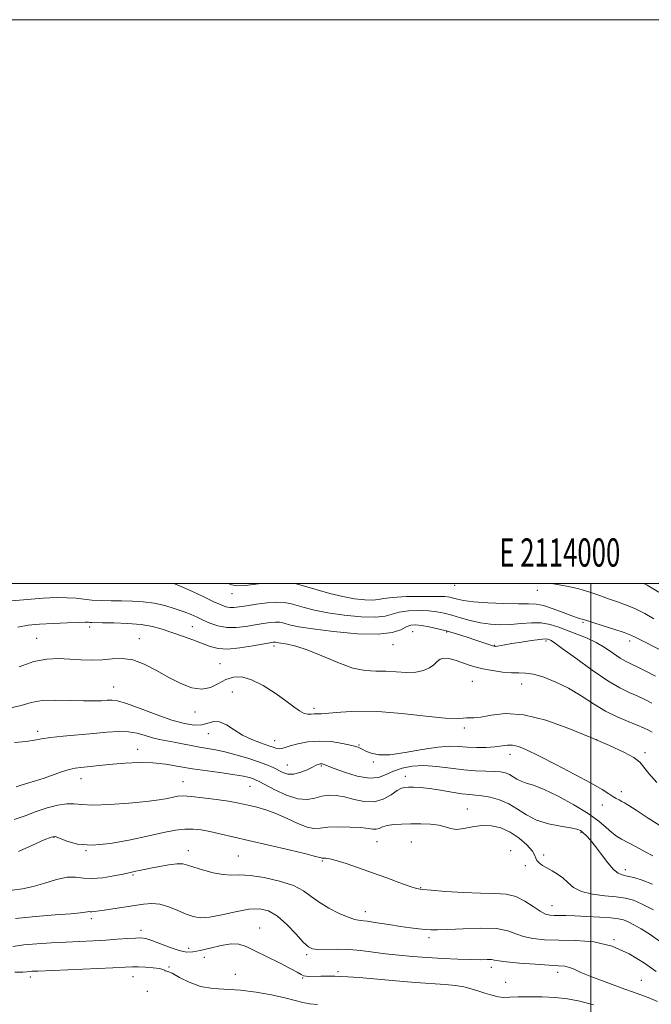
# Model space of a CAD drawing. Extents: x 2112300 to 2115200, y 322300 to 325200.
# Drawn here: x 2113797 to 2114021, y 324851 to 325200 of the extents above; entities that cross this region are included whole.
import ezdxf
from ezdxf.enums import TextEntityAlignment as Align

# ---------------------------------------------------------------- set-up
doc = ezdxf.new("R2010")
doc.units = 0
doc.header["$MEASUREMENT"] = 0
for name, color, linetype, lineweight in [('DTM SPOT ELEVATION', 2, 'Continuous', 13), ('GRID LINE', 7, 'Continuous', 0), ('GRID TEXT', 7, 'Continuous', 0), ('INDEX CONTOUR', 41, 'Continuous', 13), ('INTERMEDIATE CONTOUR', 44, 'Continuous', 0)]:
    doc.layers.add(name, color=color, linetype=linetype, lineweight=lineweight)
doc.styles.add('Style-WORKING', font='WORKING.shx')

msp = doc.modelspace()

# ---------------------------------------------------------------- linework, layer by layer
at = {"layer": 'DTM SPOT ELEVATION'}
for p in [(2113951.61, 324999.37, 1064.5), (2113981.05, 324997.6, 1064.6), (2113872.58, 324996.39, 1066.6), (2113822.08, 324984.6, 1072.4), (2113858.51, 324984.65, 1071), (2113936.72, 324982.95, 1071), (2113997.18, 324986.23, 1066.2), (2113803.24, 324980.56, 1073.1), (2113839.68, 324980.38, 1073.4), (2113948.8, 324982.75, 1070.2), (2113984.13, 324979.66, 1070.3), (2114013.73, 324979.56, 1066.5), (2113887.5, 324977.81, 1072.4), (2113929.76, 324978.3, 1070.7), (2113965.88, 324978.11, 1069.9), (2113868.38, 324971.53, 1073.1), (2113830.64, 324963.33, 1075.2), (2113957.87, 324965.31, 1073.1), (2113975.49, 324964.38, 1072.7), (2113872.7, 324961.48, 1075), (2113901.71, 324955.77, 1073.6), (2113859.44, 324954.38, 1074.5), (2113955.07, 324948.75, 1074.3), (2113803.67, 324947.61, 1077.6), (2113864.17, 324946.68, 1076.7), (2114002.04, 324944.6, 1074), (2113839.1, 324941.23, 1079.3), (2113887.74, 324944.29, 1075.3), (2113917.73, 324942.74, 1075.9), (2113971.33, 324939.46, 1076.6), (2114019.2, 324940.05, 1073.7), (2113892.29, 324935.57, 1077.1), (2113904.31, 324935.23, 1078.2), (2113922.77, 324936.7, 1076.2), (2113819, 324930.74, 1080.7), (2113934.09, 324931.64, 1079.4), (2113855.22, 324929.66, 1081.2), (2113879.04, 324928.08, 1080.9), (2114010.87, 324926.15, 1075.5), (2114004.06, 324921.48, 1076.7), (2113956.15, 324919.97, 1081.2), (2113809.4, 324910.01, 1084.1), (2113996.5, 324911.6, 1080.2), (2113924.12, 324908.46, 1082.9), (2113936.23, 324908.36, 1083), (2113820.78, 324905.26, 1084), (2113857.16, 324905.24, 1085.4), (2113874.83, 324903.37, 1085), (2113971.59, 324905.18, 1083.6), (2113983.3, 324903.66, 1081.6), (2113904.71, 324901.54, 1084.2), (2113976.69, 324899.88, 1082.4), (2113837.45, 324896.59, 1086.2), (2114012.29, 324898.48, 1079.5), (2113939.53, 324892.14, 1083.9), (2113986.25, 324885.73, 1083.2), (2113919.92, 324883.65, 1085.4), (2113822.71, 324881.14, 1088.4), (2113840.28, 324877, 1089.5), (2113882.48, 324877.84, 1089.3), (2113942.52, 324874.39, 1086.4), (2114008.18, 324873.71, 1086), (2113857.23, 324870.63, 1089.3), (2113899.13, 324868.34, 1088.3), (2113862.8, 324867.36, 1090.9), (2113850.19, 324864.01, 1091.9), (2113873.75, 324861.37, 1090.9), (2113910.27, 324862.26, 1089.7), (2113964.64, 324863.85, 1088.5), (2113988.19, 324862.07, 1088.5), (2113800.98, 324860.47, 1092.4), (2113837.49, 324860.53, 1092.7), (2113897.74, 324860.12, 1090.1), (2113969.79, 324858.48, 1089.1), (2114017.89, 324859.26, 1086.9), (2113842.55, 324855.34, 1092.4)]:
    msp.add_point(p, dxfattribs=at)
at = {"layer": 'GRID LINE', "flags": 128}
for points in [[(2112300, 322300), (2115200, 322300), (2115200, 325200), (2112300, 325200), (2112300, 322300)], [(2112500, 322500), (2115000, 322500), (2115000, 325000), (2112500, 325000), (2112500, 322500)], [(2114000, 322500), (2114000, 325000)]]:
    msp.add_lwpolyline(points, dxfattribs=at)
at = {"layer": 'INDEX CONTOUR', "flags": 128}
for points, elevation in [([(2114021.659, 324957.589), (2114019.132, 324958.864), (2114016.42, 324960.119), (2114013.61, 324961.331), (2114010.303, 324962.94), (2114005.992, 324965.498), (2114000.455, 324969.283), (2113994.66, 324973.481), (2113989.871, 324976.999), (2113987.017, 324979.029), (2113985.685, 324979.878), (2113985.129, 324980.137), (2113984.649, 324980.278), (2113983.729, 324980.323), (2113981.9, 324980.176), (2113978.904, 324979.783), (2113975.334, 324979.245), (2113971.995, 324978.702), (2113969.518, 324978.272), (2113966.828, 324977.781), (2113966.174, 324977.709), (2113965.61, 324977.778), (2113964.821, 324978.019), (2113961.682, 324979.105), (2113959.212, 324979.946), (2113956.144, 324980.958), (2113952.694, 324982.043), (2113949.132, 324983.078), (2113945.706, 324983.958), (2113942.587, 324984.644), (2113939.928, 324985.111), (2113937.814, 324985.322), (2113936.059, 324985.192), (2113934.409, 324984.626), (2113932.501, 324983.624), (2113929.519, 324982.58), (2113924.535, 324981.989), (2113917.102, 324982.194), (2113908.696, 324982.955), (2113901.273, 324983.883), (2113896.316, 324984.66), (2113893.445, 324985.256), (2113891.803, 324985.71), (2113890.625, 324986.052), (2113889.496, 324986.259), (2113888.091, 324986.295), (2113886.151, 324986.137), (2113883.687, 324985.805), (2113880.781, 324985.33), (2113877.531, 324984.782), (2113874.123, 324984.383), (2113870.761, 324984.394), (2113867.626, 324984.986), (2113864.798, 324985.967), (2113862.326, 324987.054), (2113860.192, 324988.032), (2113858.078, 324988.954), (2113855.59, 324989.94), (2113852.446, 324991.054), (2113848.805, 324992.15), (2113844.938, 324993.025), (2113841.068, 324993.534), (2113837.237, 324993.756), (2113833.441, 324993.828), (2113829.701, 324993.873), (2113826.14, 324993.958), (2113822.905, 324994.135), (2113820.054, 324994.43), (2113817.267, 324994.748), (2113814.134, 324994.968), (2113810.293, 324994.986), (2113805.571, 324994.786), (2113799.847, 324994.364), (2113793.191, 324993.73)], 1070), ([(2114021.871, 324893.373), (2114018.258, 324894.8), (2114015.277, 324895.706), (2114012.932, 324896.239), (2114011.162, 324896.603), (2114009.648, 324897.223), (2114008.012, 324898.576), (2114005.982, 324900.952), (2114003.752, 324903.886), (2114001.625, 324906.721), (2113999.847, 324908.934), (2113998.426, 324910.521), (2113997.307, 324911.61), (2113996.348, 324912.334), (2113995.045, 324912.848), (2113992.801, 324913.312), (2113989.256, 324913.888), (2113984.971, 324914.749), (2113980.739, 324916.07), (2113977.154, 324917.93), (2113974.01, 324920.011), (2113970.901, 324921.902), (2113967.554, 324923.274), (2113964.227, 324924.158), (2113961.31, 324924.667), (2113959.019, 324924.931), (2113956.877, 324925.128), (2113954.234, 324925.451), (2113950.657, 324926.024), (2113946.59, 324926.706), (2113942.697, 324927.289), (2113939.513, 324927.616), (2113937.069, 324927.734), (2113935.268, 324927.743), (2113933.96, 324927.681), (2113932.765, 324927.357), (2113931.251, 324926.518), (2113929.08, 324925.068), (2113926.304, 324923.525), (2113923.069, 324922.563), (2113919.544, 324922.646), (2113915.965, 324923.411), (2113912.592, 324924.286), (2113909.615, 324924.799), (2113906.964, 324924.871), (2113904.497, 324924.523), (2113902.045, 324923.866), (2113899.32, 324923.374), (2113896.01, 324923.61), (2113891.983, 324924.928), (2113887.854, 324926.835), (2113882.245, 324929.771), (2113880.961, 324930.39), (2113879.964, 324930.777), (2113878.685, 324931.177), (2113876.69, 324931.646), (2113873.577, 324932.191), (2113869.132, 324932.818), (2113863.885, 324933.524), (2113858.553, 324934.305), (2113853.677, 324935.13), (2113849.094, 324935.863), (2113844.469, 324936.342), (2113839.586, 324936.454), (2113834.725, 324936.284), (2113830.287, 324935.966), (2113826.583, 324935.618), (2113818.984, 324934.791), (2113816.978, 324934.498), (2113814.76, 324933.981), (2113812.105, 324933.138), (2113805.973, 324930.989), (2113802.871, 324929.995), (2113797.728, 324928.433), (2113796.034, 324927.886)], 1080), ([(2114000.89, 324850.546), (2113996.121, 324851.799), (2113991.756, 324852.646), (2113987.359, 324853.153), (2113982.663, 324853.387), (2113978.067, 324853.423), (2113974.137, 324853.338), (2113971.255, 324853.22), (2113969.074, 324853.197), (2113967.065, 324853.409), (2113964.812, 324853.945), (2113962.367, 324854.698), (2113959.897, 324855.512), (2113957.491, 324856.254), (2113954.937, 324856.883), (2113951.94, 324857.382), (2113948.221, 324857.754), (2113937.717, 324858.507), (2113930.746, 324859.068), (2113917.7, 324860.19), (2113913.773, 324860.502), (2113911.259, 324860.646), (2113909.171, 324860.691), (2113906.755, 324860.696), (2113904.189, 324860.681), (2113900.161, 324860.64), (2113898.926, 324860.693), (2113897.997, 324860.883), (2113897.115, 324861.294), (2113895.751, 324862.083), (2113893.301, 324863.425), (2113889.435, 324865.389), (2113880.724, 324869.688), (2113877.617, 324871.186), (2113875.078, 324872.017), (2113872.301, 324872.142), (2113868.732, 324871.596), (2113864.831, 324870.693), (2113861.312, 324869.817), (2113858.657, 324869.301), (2113856.412, 324869.274), (2113853.892, 324869.814), (2113850.642, 324870.917), (2113844.093, 324873.408), (2113841.973, 324874.069), (2113840.291, 324874.296), (2113838.322, 324874.245), (2113835.499, 324874.057), (2113831.904, 324873.801), (2113827.783, 324873.531), (2113823.337, 324873.288), (2113813.599, 324872.822), (2113808.376, 324872.551), (2113803.271, 324872.216), (2113798.681, 324871.786), (2113794.858, 324871.255)], 1090)]:
    msp.add_lwpolyline(points, dxfattribs=dict(at, elevation=elevation))
at = {"layer": 'INTERMEDIATE CONTOUR', "flags": 128}
for points, elevation in [([(2114022.898, 324967.151), (2114019.523, 324968.888), (2114016.421, 324970.431), (2114014.134, 324971.512), (2114012.319, 324972.408), (2114010.414, 324973.533), (2114007.979, 324975.178), (2114005.063, 324977.129), (2114001.838, 324979.052), (2113998.465, 324980.685), (2113995.075, 324982.067), (2113988.678, 324984.487), (2113985.606, 324985.45), (2113982.386, 324986.006), (2113978.889, 324986.048), (2113975.211, 324985.778), (2113971.503, 324985.48), (2113967.884, 324985.394), (2113964.327, 324985.592), (2113960.773, 324986.104), (2113957.204, 324986.919), (2113953.771, 324987.883), (2113950.665, 324988.796), (2113947.976, 324989.501), (2113945.38, 324989.986), (2113942.451, 324990.276), (2113938.928, 324990.386), (2113935.242, 324990.264), (2113931.988, 324989.853), (2113929.494, 324989.155), (2113927.02, 324988.438), (2113923.556, 324988.034), (2113918.443, 324988.186), (2113912.425, 324988.787), (2113906.598, 324989.642), (2113901.841, 324990.574), (2113898.17, 324991.486), (2113893.228, 324992.921), (2113891.159, 324993.299), (2113888.583, 324993.366), (2113885.122, 324993.095), (2113881.278, 324992.616), (2113877.774, 324992.098), (2113875.157, 324991.688), (2113873.282, 324991.455), (2113871.831, 324991.45), (2113870.461, 324991.732), (2113868.74, 324992.398), (2113866.215, 324993.558), (2113862.636, 324995.237), (2113858.574, 324997.122), (2113854.806, 324998.818), (2113851.961, 325000)], 1068), ([(2113883.139, 325000), (2113881.101, 324999.775), (2113877.294, 324999.318), (2113874.685, 324999.152), (2113872.447, 324999.528), (2113871.213, 325000)], 1066), ([(2114026.434, 324975.517), (2114019.26, 324979.164), (2114015.708, 324981.002), (2114014.149, 324981.709), (2114011.783, 324982.585), (2114008.159, 324983.787), (2114004.053, 324985.096), (2113997.426, 324987.189), (2113996.901, 324987.334), (2113996.308, 324987.476), (2113995.222, 324987.807), (2113993.254, 324988.524), (2113990.198, 324989.718), (2113986.614, 324991.068), (2113983.239, 324992.146), (2113980.54, 324992.647), (2113977.859, 324992.747), (2113974.259, 324992.745), (2113969.165, 324992.879), (2113963.455, 324993.163), (2113958.368, 324993.551), (2113954.846, 324993.995), (2113952.641, 324994.442), (2113951.205, 324994.838), (2113949.952, 324995.139), (2113948.136, 324995.339), (2113944.971, 324995.442), (2113940.043, 324995.448), (2113934.426, 324995.337), (2113929.566, 324995.079), (2113926.487, 324994.687), (2113924.521, 324994.296), (2113922.576, 324994.079), (2113919.783, 324994.177), (2113916.154, 324994.618), (2113911.925, 324995.401), (2113907.366, 324996.49), (2113902.897, 324997.716), (2113895.855, 324999.793), (2113894.834, 325000)], 1066), ([(2114022.403, 324987.467), (2114019.135, 324989.312), (2114015.872, 324990.984), (2114012.676, 324992.344), (2114009.493, 324993.5), (2114006.236, 324994.62), (2114002.842, 324995.821), (2113999.323, 324997.026), (2113995.713, 324998.109), (2113992.1, 324998.965), (2113988.77, 324999.58), (2113986.064, 324999.962), (2113985.654, 325000)], 1064), ([(2114024.085, 324996.934), (2114019.961, 324999.382), (2114018.84, 325000)], 1062), ([(2114021.802, 324947.235), (2114020.419, 324948.027), (2114018.741, 324948.841), (2114016.42, 324949.807), (2114013.215, 324951.052), (2114009.35, 324952.675), (2114005.15, 324954.769), (2114000.879, 324957.357), (2113996.548, 324960.159), (2113992.101, 324962.827), (2113987.558, 324965.06), (2113983.249, 324966.737), (2113979.581, 324967.785), (2113976.788, 324968.202), (2113974.414, 324968.259), (2113971.831, 324968.299), (2113968.599, 324968.591), (2113965.041, 324969.111), (2113961.668, 324969.763), (2113958.861, 324970.467), (2113956.462, 324971.208), (2113954.189, 324971.993), (2113951.848, 324972.784), (2113949.617, 324973.386), (2113947.764, 324973.565), (2113946.451, 324973.161), (2113945.413, 324972.305), (2113944.273, 324971.206), (2113942.709, 324970.068), (2113940.603, 324969.106), (2113937.89, 324968.532), (2113934.567, 324968.472), (2113930.892, 324968.702), (2113927.183, 324968.912), (2113923.628, 324968.927), (2113919.888, 324969.125), (2113915.49, 324970.023), (2113910.173, 324971.928), (2113904.522, 324974.318), (2113899.337, 324976.463), (2113895.256, 324977.804), (2113892.293, 324978.473), (2113889.119, 324978.935), (2113888.51, 324979.049), (2113888.021, 324979.184), (2113887.832, 324979.218), (2113887.598, 324979.224), (2113887.179, 324979.179), (2113886.096, 324978.994), (2113879.953, 324977.854), (2113875.353, 324977.133), (2113871.007, 324976.74), (2113867.657, 324976.934), (2113864.912, 324977.64), (2113858.722, 324979.972), (2113854.988, 324981.319), (2113851.281, 324982.622), (2113847.843, 324983.773), (2113844.345, 324984.714), (2113840.317, 324985.401), (2113835.521, 324985.812), (2113830.65, 324986.013), (2113826.63, 324986.094), (2113822.855, 324986.158), (2113822.218, 324986.189), (2113821.643, 324986.234), (2113820.487, 324986.256), (2113818.087, 324986.21), (2113814.055, 324986.062), (2113809.119, 324985.833), (2113804.276, 324985.557), (2113800.241, 324985.212), (2113796.59, 324984.552)], 1072), ([(2114023.44, 324929.391), (2114020.55, 324932.558), (2114018.767, 324934.878), (2114017.356, 324936.628), (2114015.29, 324938.274), (2114011.732, 324940.211), (2114006.603, 324942.559), (2114000.013, 324945.368), (2113992.206, 324948.554), (2113983.969, 324951.494), (2113976.225, 324953.429), (2113969.738, 324953.86), (2113964.642, 324953.324), (2113960.911, 324952.614), (2113958.454, 324952.343), (2113955.823, 324952.409), (2113954.676, 324952.227), (2113952.515, 324952.06), (2113948.29, 324952.246), (2113941.38, 324952.984), (2113932.883, 324953.931), (2113924.327, 324954.608), (2113916.994, 324954.673), (2113911.198, 324954.339), (2113907.008, 324953.955), (2113904.381, 324953.789), (2113901.777, 324953.751), (2113900.709, 324953.642), (2113899.515, 324953.624), (2113898.175, 324953.943), (2113896.62, 324954.809), (2113894.584, 324956.287), (2113891.749, 324958.406), (2113887.96, 324961.082), (2113883.689, 324963.784), (2113879.569, 324965.869), (2113876.087, 324966.837), (2113873.134, 324966.769), (2113870.455, 324965.891), (2113867.81, 324964.495), (2113865.015, 324963.151), (2113861.903, 324962.498), (2113858.348, 324963.012), (2113854.41, 324964.513), (2113850.189, 324966.665), (2113845.806, 324969.103), (2113841.457, 324971.35), (2113837.349, 324972.905), (2113833.622, 324973.434), (2113830.115, 324973.277), (2113826.589, 324972.943), (2113822.864, 324972.837), (2113818.981, 324972.954), (2113815.038, 324973.186), (2113811.074, 324973.382), (2113806.895, 324973.216), (2113802.251, 324972.318), (2113797.04, 324970.498)], 1074), ([(2114025.807, 324913.316), (2114020.334, 324916.789), (2114016.091, 324919.577), (2114013.424, 324921.297), (2114011.913, 324922.209), (2114010.945, 324922.731), (2114010.003, 324923.218), (2114008.961, 324923.788), (2114007.786, 324924.497), (2114006.333, 324925.442), (2114004.007, 324926.884), (2114000.099, 324929.124), (2113994.26, 324932.289), (2113987.585, 324935.796), (2113981.529, 324938.892), (2113977.2, 324940.984), (2113974.312, 324942.146), (2113972.231, 324942.618), (2113970.377, 324942.631), (2113965.943, 324942.081), (2113962.859, 324941.877), (2113959.433, 324941.821), (2113956.085, 324941.928), (2113953.048, 324942.161), (2113949.801, 324942.275), (2113945.635, 324941.969), (2113940.145, 324941.083), (2113934.13, 324940.008), (2113928.694, 324939.275), (2113924.692, 324939.268), (2113921.979, 324939.803), (2113920.159, 324940.548), (2113918.805, 324941.242), (2113917.345, 324941.892), (2113915.177, 324942.572), (2113911.888, 324943.306), (2113907.823, 324943.903), (2113903.525, 324944.122), (2113899.483, 324943.806), (2113895.981, 324943.138), (2113893.256, 324942.394), (2113891.442, 324941.804), (2113890.278, 324941.438), (2113889.406, 324941.327), (2113888.478, 324941.492), (2113887.214, 324941.916), (2113885.346, 324942.573), (2113882.714, 324943.454), (2113879.592, 324944.624), (2113876.358, 324946.163), (2113873.337, 324948.048), (2113870.616, 324949.83), (2113868.225, 324950.952), (2113866.142, 324951.049), (2113861.904, 324949.927), (2113859.176, 324949.793), (2113855.696, 324950.296), (2113851.215, 324951.538), (2113845.707, 324953.505), (2113840.014, 324955.696), (2113835.199, 324957.489), (2113832.013, 324958.422), (2113829.974, 324958.671), (2113828.288, 324958.578), (2113826.253, 324958.43), (2113823.523, 324958.342), (2113819.844, 324958.379), (2113815.133, 324958.556), (2113809.993, 324958.663), (2113805.198, 324958.444), (2113801.281, 324957.738), (2113797.801, 324956.781), (2113794.075, 324955.913)], 1076), ([(2114022.005, 324903.351), (2114019.275, 324904.834), (2114016.081, 324906.542), (2114010.848, 324909.317), (2114009.087, 324910.376), (2114007.422, 324911.645), (2114005.452, 324913.411), (2114002.778, 324915.693), (2113999.001, 324918.445), (2113993.958, 324921.541), (2113988.423, 324924.55), (2113983.401, 324926.959), (2113979.669, 324928.416), (2113977.067, 324929.221), (2113975.204, 324929.829), (2113973.728, 324930.595), (2113972.433, 324931.452), (2113971.153, 324932.23), (2113969.717, 324932.794), (2113967.943, 324933.15), (2113965.645, 324933.339), (2113962.678, 324933.422), (2113959.063, 324933.539), (2113954.859, 324933.856), (2113950.18, 324934.449), (2113945.338, 324935.079), (2113940.697, 324935.42), (2113936.559, 324935.223), (2113932.972, 324934.536), (2113929.922, 324933.477), (2113927.301, 324932.23), (2113924.622, 324931.223), (2113921.304, 324930.947), (2113917.033, 324931.709), (2113912.552, 324933.073), (2113908.872, 324934.417), (2113906.731, 324935.26), (2113905.377, 324935.839), (2113905.022, 324935.947), (2113904.632, 324936.016), (2113904.239, 324936.038), (2113903.866, 324936.007), (2113903.511, 324935.927), (2113903.166, 324935.806), (2113902.774, 324935.631), (2113900.922, 324934.713), (2113899.037, 324933.816), (2113896.748, 324932.905), (2113894.456, 324932.352), (2113892.464, 324932.428), (2113890.7, 324932.997), (2113887.182, 324934.707), (2113884.956, 324935.67), (2113882.018, 324936.769), (2113878.215, 324938.022), (2113874.015, 324939.273), (2113870.037, 324940.322), (2113866.735, 324941.033), (2113863.891, 324941.528), (2113861.124, 324941.988), (2113858.15, 324942.552), (2113855.079, 324943.166), (2113852.122, 324943.729), (2113849.43, 324944.183), (2113846.911, 324944.633), (2113844.415, 324945.226), (2113841.799, 324946.038), (2113838.966, 324946.861), (2113835.832, 324947.413), (2113832.297, 324947.495), (2113828.23, 324947.217), (2113823.487, 324946.771), (2113812.704, 324945.859), (2113808.165, 324945.393), (2113804.991, 324944.908), (2113802.452, 324944.422), (2113799.504, 324943.96), (2113795.421, 324943.55)], 1078), ([(2114022.187, 324884.289), (2114018.238, 324886.295), (2114015.088, 324887.62), (2114012.26, 324888.394), (2114009.035, 324888.861), (2114004.947, 324889.263), (2114000.549, 324889.819), (2113996.64, 324890.749), (2113993.811, 324892.179), (2113991.773, 324893.886), (2113990.022, 324895.559), (2113988.163, 324896.954), (2113986.242, 324898.1), (2113984.416, 324899.093), (2113982.833, 324900.014), (2113981.605, 324900.883), (2113980.829, 324901.704), (2113980.499, 324902.524), (2113980.155, 324903.569), (2113979.226, 324905.107), (2113977.297, 324907.276), (2113974.569, 324909.694), (2113971.396, 324911.845), (2113968.08, 324913.31), (2113964.711, 324914.057), (2113961.324, 324914.15), (2113957.986, 324913.71), (2113954.887, 324913.113), (2113952.249, 324912.79), (2113950.172, 324913.05), (2113948.262, 324913.669), (2113946.008, 324914.298), (2113943.045, 324914.661), (2113939.609, 324914.781), (2113936.088, 324914.757), (2113932.824, 324914.66), (2113929.991, 324914.466), (2113927.718, 324914.127), (2113926.07, 324913.633), (2113924.849, 324913.138), (2113923.794, 324912.837), (2113922.617, 324912.863), (2113920.925, 324913.113), (2113918.301, 324913.415), (2113914.547, 324913.625), (2113910.338, 324913.68), (2113906.574, 324913.54), (2113903.866, 324913.241), (2113901.698, 324913.117), (2113899.268, 324913.578), (2113895.99, 324914.879), (2113892.136, 324916.662), (2113888.193, 324918.412), (2113884.578, 324919.721), (2113881.431, 324920.623), (2113878.822, 324921.255), (2113876.688, 324921.751), (2113874.446, 324922.213), (2113871.378, 324922.741), (2113867.064, 324923.387), (2113862.273, 324924.025), (2113858.071, 324924.484), (2113855.23, 324924.633), (2113853.352, 324924.511), (2113851.746, 324924.195), (2113849.741, 324923.756), (2113846.766, 324923.227), (2113842.266, 324922.638), (2113836.029, 324922.036), (2113829.198, 324921.565), (2113823.252, 324921.385), (2113819.246, 324921.574), (2113816.517, 324921.859), (2113813.977, 324921.88), (2113810.775, 324921.364), (2113807.03, 324920.378), (2113803.097, 324919.076), (2113799.234, 324917.623), (2113795.291, 324916.241)], 1082), ([(2114024.726, 324872.907), (2114020.997, 324875.443), (2114017.835, 324877.451), (2114015.248, 324878.953), (2114013.209, 324880.002), (2114011.579, 324880.668), (2114009.779, 324881.078), (2114007.12, 324881.37), (2114003.181, 324881.658), (2113998.614, 324881.921), (2113994.342, 324882.112), (2113991.081, 324882.199), (2113986.946, 324882.226), (2113985.441, 324882.316), (2113983.896, 324882.722), (2113982.004, 324883.716), (2113979.536, 324885.423), (2113976.594, 324887.378), (2113973.355, 324888.972), (2113969.896, 324889.764), (2113965.883, 324890.002), (2113960.878, 324890.099), (2113954.731, 324890.379), (2113948.445, 324890.784), (2113943.307, 324891.163), (2113940.168, 324891.435), (2113938.117, 324891.804), (2113935.802, 324892.545), (2113932.197, 324893.846), (2113927.567, 324895.545), (2113922.501, 324897.392), (2113917.553, 324899.155), (2113913.135, 324900.665), (2113909.626, 324901.771), (2113907.284, 324902.376), (2113905.899, 324902.602), (2113905.14, 324902.626), (2113904.446, 324902.592), (2113904.215, 324902.634), (2113903.754, 324902.79), (2113902.263, 324903.213), (2113898.806, 324904.082), (2113892.862, 324905.487), (2113878.425, 324908.847), (2113868.245, 324911.248), (2113864.706, 324912.027), (2113861.678, 324912.576), (2113858.838, 324912.862), (2113855.882, 324912.835), (2113852.496, 324912.449), (2113848.34, 324911.687), (2113843.061, 324910.533), (2113836.534, 324909.07), (2113829.522, 324907.752), (2113823.012, 324907.133), (2113817.807, 324907.568), (2113813.983, 324908.63), (2113811.433, 324909.699), (2113809.887, 324910.238), (2113808.423, 324910.049), (2113805.958, 324909.017), (2113801.799, 324907.153), (2113796.827, 324904.975)], 1084), ([(2114023.203, 324862.336), (2114018.983, 324865.321), (2114013.652, 324868.66), (2114007.564, 324871.41), (2114001.081, 324872.877), (2113994.638, 324873.374), (2113988.686, 324873.467), (2113983.59, 324873.636), (2113979.388, 324874.039), (2113976.031, 324874.755), (2113973.323, 324875.788), (2113970.467, 324876.854), (2113966.514, 324877.596), (2113960.912, 324877.767), (2113954.679, 324877.558), (2113949.228, 324877.267), (2113945.585, 324877.137), (2113943.232, 324877.173), (2113941.264, 324877.325), (2113938.918, 324877.557), (2113935.992, 324877.894), (2113932.423, 324878.379), (2113928.272, 324879.018), (2113924.093, 324879.683), (2113920.566, 324880.206), (2113918.115, 324880.51), (2113916.164, 324880.856), (2113913.885, 324881.593), (2113910.701, 324882.971), (2113907.042, 324884.831), (2113903.588, 324886.919), (2113900.762, 324889.009), (2113897.978, 324891.007), (2113894.388, 324892.85), (2113889.467, 324894.461), (2113883.979, 324895.709), (2113879.006, 324896.444), (2113875.314, 324896.617), (2113872.403, 324896.567), (2113869.455, 324896.729), (2113865.903, 324897.412), (2113862.193, 324898.418), (2113859.018, 324899.421), (2113856.83, 324900.144), (2113855.099, 324900.517), (2113853.051, 324900.515), (2113850.15, 324900.157), (2113846.821, 324899.59), (2113843.727, 324899.005), (2113839.715, 324898.217), (2113838.493, 324897.964), (2113833.926, 324896.954), (2113830.629, 324896.262), (2113826.732, 324895.606), (2113822.974, 324895.304), (2113819.876, 324895.528), (2113817.088, 324895.885), (2113814.04, 324895.835), (2113810.327, 324895.013), (2113806.195, 324893.746), (2113802.052, 324892.534), (2113798.213, 324891.751), (2113794.628, 324891.267)], 1086), ([(2114023.647, 324851.775), (2114020.333, 324853.166), (2114016.116, 324854.729), (2114010.766, 324856.625), (2114005.065, 324858.658), (2114000.045, 324860.544), (2113996.479, 324862.048), (2113994.099, 324863.142), (2113992.372, 324863.848), (2113990.743, 324864.214), (2113988.561, 324864.398), (2113985.149, 324864.587), (2113980.176, 324864.919), (2113974.684, 324865.351), (2113970.057, 324865.794), (2113967.298, 324866.166), (2113965.846, 324866.437), (2113964.76, 324866.581), (2113963.213, 324866.597), (2113960.843, 324866.563), (2113957.405, 324866.574), (2113952.79, 324866.708), (2113947.436, 324866.954), (2113941.914, 324867.281), (2113936.689, 324867.668), (2113931.794, 324868.121), (2113927.154, 324868.659), (2113922.698, 324869.271), (2113918.361, 324869.838), (2113914.084, 324870.216), (2113909.885, 324870.314), (2113903.124, 324870.197), (2113901.187, 324870.362), (2113899.711, 324871.104), (2113897.93, 324872.814), (2113895.286, 324875.676), (2113892.053, 324879.022), (2113888.715, 324881.975), (2113885.596, 324883.834), (2113882.373, 324884.597), (2113878.561, 324884.44), (2113873.895, 324883.592), (2113868.97, 324882.493), (2113864.596, 324881.64), (2113861.342, 324881.425), (2113858.797, 324881.836), (2113856.306, 324882.754), (2113853.376, 324884.022), (2113850.168, 324885.306), (2113847.005, 324886.233), (2113844.093, 324886.527), (2113841.198, 324886.313), (2113834.222, 324885.235), (2113827.181, 324884.172), (2113823.641, 324883.601), (2113822.834, 324883.518), (2113822.261, 324883.543), (2113821.776, 324883.598), (2113821.265, 324883.589), (2113820.504, 324883.444), (2113818.812, 324883.179), (2113815.4, 324882.831), (2113809.805, 324882.419), (2113802.881, 324881.888), (2113795.812, 324881.166)], 1088), ([(2113902.933, 324850.639), (2113900.226, 324850.905), (2113897.76, 324851.406), (2113894.99, 324852.133), (2113891.404, 324853.043), (2113886.677, 324854.066), (2113881.231, 324855.027), (2113875.675, 324855.72), (2113865.765, 324856.358), (2113861.395, 324857.098), (2113857.387, 324858.548), (2113853.96, 324860.288), (2113851.392, 324861.722), (2113849.856, 324862.42), (2113849.116, 324862.595), (2113848.823, 324862.625), (2113848.625, 324862.808), (2113848.113, 324863.118), (2113846.862, 324863.451), (2113844.632, 324863.719), (2113841.906, 324863.903), (2113839.348, 324863.999), (2113837.286, 324864.004), (2113834.708, 324863.908), (2113830.265, 324863.702), (2113803.673, 324862.545), (2113801.544, 324862.435), (2113800.597, 324862.356), (2113799.837, 324862.267), (2113798.417, 324862.17), (2113795.523, 324862.079)], 1092)]:
    msp.add_lwpolyline(points, dxfattribs=dict(at, elevation=elevation))

# ---------------------------------------------------------------- texts
at = {"layer": 'GRID TEXT', "style": 'Style-WORKING', "width": 0.67}
msp.add_text('E 2114000', height=10, dxfattribs=at).set_placement((2113988.973, 325006), align=Align.CENTER)

doc.saveas('drawing.dxf')
